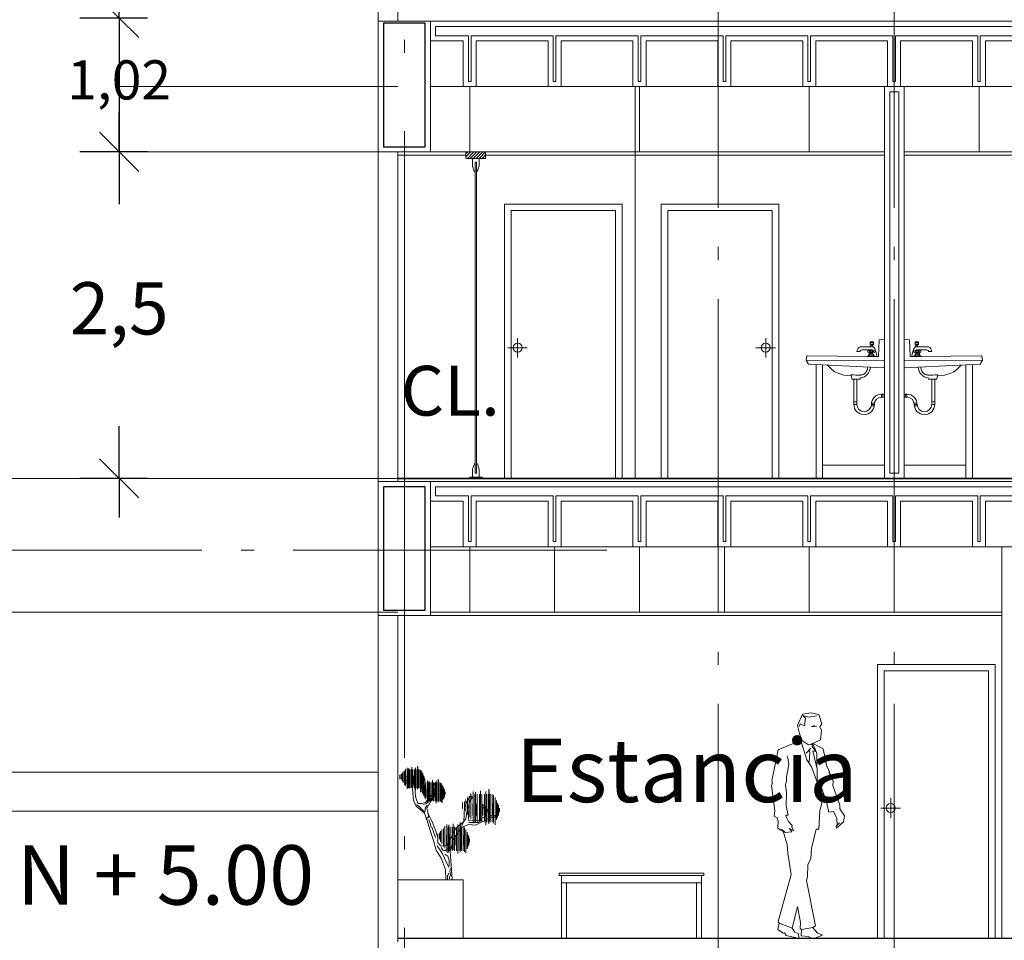
# Model space of a CAD drawing. Units: millimetres. Extents: x 170 to 719, y 262 to 546.
# Drawn here: x 497 to 504, y 417 to 424 of the extents above; entities that cross this region are included whole.
import ezdxf
from ezdxf.enums import TextEntityAlignment as Align

# ---------------------------------------------------------------- set-up
doc = ezdxf.new("R2010")
doc.units = ezdxf.units.MM
doc.linetypes.add('ACAD_ISO04W100', pattern=[30, 24, -3, 0, -3])
doc.linetypes.add('DASHED2', pattern=[9.525, 6.35, -3.175])
doc.layers.get('0').update_dxf_attribs({"lineweight": 20})
for name, color, linetype, lineweight in [('Ambientación texturas', 7, 'Continuous', 20), ('Cotas', 7, 'Continuous', 25), ('Desniveles', 84, 'Continuous', 25), ('Ejes', 250, 'ACAD_ISO04W100', 13), ('Ejes Estructurales', 177, 'Continuous', 13), ('Estructura', 5, 'Continuous', 18), ('Muebles', 5, 'Continuous', 15), ('Muebles fijos', 30, 'Continuous', 15), ('Muros', 10, 'Continuous', 20), ('Muros divisorios', 4, 'Continuous', 18), ('Muros int', 24, 'Continuous', 25), ('Puertas', 7, 'Continuous', 13), ('Textos', 6, 'Continuous', 30), ('Vegetación', 3, 'Continuous', 15), ('Volados', 7, 'DASHED2', 20)]:
    doc.layers.add(name, color=color, linetype=linetype, lineweight=lineweight)
doc.styles.get("Standard").update_dxf_attribs({"font": 'cityb___.ttf'})
doc.dimstyles.new('ISO-25', dxfattribs={"dimtxt": 1, "dimasz": 1, "dimexe": 1.25, "dimexo": 0.625, "dimtad": 1, "dimtih": 1, "dimtoh": 1, "dimtxsty": 'Standard', "dimblk": 'ARCHTICK', "dimcen": 1, "dimadec": 0, "dimazin": 0, "dimtfac": 1, "dimtmove": 0, "dimatfit": 3, "dimfxl": 1, "dimarcsym": 0})

# ---------------------------------------------------------------- blocks, each defined once
blk = doc.blocks.new('_Oblique')
at = {"color": 0, "linetype": 'ByBlock', "lineweight": -2}
blk.add_line((-0.5, -0.5), (0.5, 0.5), dxfattribs=at)
blk = doc.blocks.new('*D57')
at = {"layer": 'Cotas', "color": 0, "lineweight": -2}
for p, q in [((497.6348, 424.4907), (497.6348, 424.7907)), ((497.4449, 424.4907), (497.3348, 424.4907)), ((497.6348, 424.4907), (497.6348, 423.4657)), ((497.4449, 423.4657), (497.3348, 423.4657)), ((497.6348, 423.4657), (497.6348, 423.1657))]:
    blk.add_line(p, q, dxfattribs=at)
at = {"layer": 'Defpoints', "color": 0}
for p in [(498.0699, 424.4907), (497.6348, 423.4657), (498.0699, 423.4657)]:
    blk.add_point(p, dxfattribs=at)
at = {"layer": 'Cotas', "color": 0, "lineweight": -2, "xscale": 0.3, "yscale": 0.3, "zscale": 0.3}
for p, rotation in [((497.6348, 424.4907), 270), ((497.6348, 423.4657), 90)]:
    blk.add_blockref('_Oblique', p, dxfattribs=dict(at, rotation=rotation))
at = {"layer": 'Cotas', "color": 0, "insert": (497.6348, 423.9782), "char_height": 0.3, "attachment_point": 5}
blk.add_mtext('1,02', dxfattribs=at)
blk = doc.blocks.new('*D58')
at = {"layer": 'Cotas', "color": 0, "lineweight": -2}
for p, q in [((497.6348, 423.4657), (497.6348, 423.7657)), ((497.8522, 423.4657), (497.3348, 423.4657)), ((497.6348, 423.4657), (497.6348, 423.0661)), ((497.6348, 420.9657), (497.6348, 421.3653)), ((497.8522, 420.9657), (497.3348, 420.9657)), ((497.6348, 420.9657), (497.6348, 420.6657))]:
    blk.add_line(p, q, dxfattribs=at)
at = {"layer": 'Defpoints', "color": 0}
for p in [(498.4772, 423.4657), (497.6348, 420.9657), (498.4772, 420.9657)]:
    blk.add_point(p, dxfattribs=at)
at = {"layer": 'Cotas', "color": 0, "lineweight": -2, "xscale": 0.3, "yscale": 0.3, "zscale": 0.3}
for p, rotation in [((497.6348, 423.4657), 270), ((497.6348, 420.9657), 90)]:
    blk.add_blockref('_Oblique', p, dxfattribs=dict(at, rotation=rotation))
at = {"layer": 'Cotas', "color": 0, "insert": (497.6348, 422.2157), "char_height": 0.4, "attachment_point": 5}
blk.add_mtext('2,5', dxfattribs=at)
blk = doc.blocks.new('PFACHADA_90CM')
for points in [[(0, 0), (0, 2.1), (0.9, 2.1), (0.9, 0)], [(0.05, 0), (0.05, 2.05), (0.85, 2.05), (0.85, 0)], [(0.1, 1), (0.1, 1.0745)], [(0.1, 1), (0.0255, 1)], [(0.1, 1), (0.1745, 1)], [(0.1, 1), (0.1, 0.9255)]]:
    blk.add_lwpolyline(points)
blk.add_circle((0.1, 1), 0.035)
blk = doc.blocks.new('mesasdfvfb')
for p, q in [((0.0167, -0.0167), (0, -0.0167)), ((1.0898, -0.0167), (1.1064, -0.0167))]:
    blk.add_line(p, q)
blk.add_lwpolyline([(0, -0.0167), (0, 0), (1.1064, 0), (1.1064, -0.0167)])
for points in [[(0.0167, -0.0167), (1.0898, -0.0167), (1.0898, -0.0722), (0.0167, -0.0722)], [(0.0167, -0.0722), (0.0556, -0.0722), (0.0556, -0.5), (0.0167, -0.5)], [(1.0509, -0.0722), (1.0898, -0.0722), (1.0898, -0.5), (1.0509, -0.5)]]:
    blk.add_lwpolyline(points, close=True)
blk = doc.blocks.new('A$C333F47E3')
for p, q in [((0.137, 3.291), (0.137, 2.869)), ((0.167, 3.34), (0.167, 2.83)), ((0.216, 3.38), (0.216, 2.742)), ((0.245, 3.331), (0.245, 2.761)), ((0.265, 3.37), (0.265, 2.771)), ((0.294, 3.331), (0.294, 2.761)), ((0.343, 3.331), (0.343, 2.761)), ((0.363, 3.399), (0.363, 2.791)), ((0.392, 3.331), (0.392, 2.761)), ((0.441, 3.331), (0.441, 2.761)), ((0.471, 3.38), (0.471, 2.702)), ((0.481, 3.331), (0.481, 2.761)), ((0.52, 3.331), (0.52, 2.761)), ((0.53, 3.429), (0.53, 2.732)), ((0.54, 3.399), (0.54, 2.791)), ((0.559, 3.331), (0.559, 2.761)), ((0.598, 3.331), (0.598, 2.761)), ((0.628, 3.311), (0.628, 2.742)), ((0, 3.164), (0, 3.036)), ((0.039, 3.183), (0.039, 3.036)), ((0.069, 3.223), (0.069, 2.977)), ((0.098, 3.262), (0.098, 2.928)), ((0.206, 3.134), (0.206, 2.899)), ((0.275, 3.134), (0.275, 2.899)), ((0.343, 3.134), (0.343, 2.899)), ((0.412, 3.134), (0.412, 2.899)), ((0.481, 3.134), (0.481, 2.899)), ((0.549, 3.134), (0.549, 2.899)), ((0.618, 3.134), (0.618, 2.899)), ((0.657, 3.262), (0.657, 2.712)), ((0.687, 3.203), (0.687, 2.81)), ((0.706, 3.144), (0.706, 2.85)), ((0.726, 3.115), (0.726, 2.899)), ((0.746, 3.046), (0.746, 2.967)), ((0.834, 2.987), (0.834, 2.349)), ((0.883, 2.977), (0.883, 2.378)), ((0.981, 3.007), (0.981, 2.398)), ((1.089, 2.987), (1.089, 2.31)), ((1.148, 3.036), (1.148, 2.339)), ((1.158, 3.007), (1.158, 2.398)), ((0.618, 2.771), (0.618, 2.643)), ((0.657, 2.791), (0.657, 2.643)), ((0.687, 2.83), (0.687, 2.585)), ((0.716, 2.869), (0.716, 2.536)), ((0.755, 2.899), (0.755, 2.477)), ((0.785, 2.948), (0.785, 2.437)), ((0.824, 2.742), (0.824, 2.506)), ((0.863, 2.938), (0.863, 2.369)), ((0.893, 2.742), (0.893, 2.506)), ((0.912, 2.938), (0.912, 2.369)), ((0.961, 2.938), (0.961, 2.369)), ((0.961, 2.742), (0.961, 2.506)), ((1.01, 2.938), (1.01, 2.369)), ((1.03, 2.742), (1.03, 2.506)), ((1.059, 2.938), (1.059, 2.369)), ((1.099, 2.938), (1.099, 2.369)), ((1.099, 2.742), (1.099, 2.506)), ((1.138, 2.938), (1.138, 2.369)), ((1.167, 2.742), (1.167, 2.506)), ((1.177, 2.938), (1.177, 2.369)), ((1.216, 2.938), (1.216, 2.369)), ((1.236, 2.742), (1.236, 2.506)), ((1.246, 2.918), (1.246, 2.349)), ((1.275, 2.869), (1.275, 2.32)), ((1.305, 2.81), (1.305, 2.418)), ((1.324, 2.751), (1.324, 2.457)), ((1.344, 2.722), (1.344, 2.506)), ((2.43, 2.688), (2.43, 1.779)), ((2.679, 2.732), (2.679, 1.691)), ((2.693, 2.688), (2.693, 1.779)), ((0.814, 2.31), (0.893, 2.378)), ((0.893, 2.378), (1.001, 2.526)), ((1.001, 2.526), (1.06, 2.653)), ((1.364, 2.653), (1.364, 2.575)), ((1.99, 2.424), (1.99, 2.057)), ((2.034, 2.483), (2.034, 1.984)), ((2.092, 2.527), (2.092, 1.896)), ((2.136, 2.6), (2.136, 1.837)), ((2.21, 2.659), (2.21, 1.705)), ((2.254, 2.585), (2.254, 1.735)), ((2.283, 2.644), (2.283, 1.749)), ((2.327, 2.585), (2.327, 1.735)), ((2.4, 2.585), (2.4, 1.735)), ((2.474, 2.585), (2.474, 1.735)), ((2.547, 2.585), (2.547, 1.735)), ((2.591, 2.659), (2.591, 1.647)), ((2.606, 2.585), (2.606, 1.735)), ((2.664, 2.585), (2.664, 1.735)), ((2.723, 2.585), (2.723, 1.735)), ((2.781, 2.585), (2.781, 1.735)), ((2.825, 2.556), (2.825, 1.705)), ((2.869, 2.483), (2.869, 1.661)), ((2.913, 2.395), (2.913, 1.808)), ((0.579, 2.212), (0.5, 2.261)), ((0.677, 2.104), (0.579, 2.212)), ((0.755, 2.054), (0.677, 2.104)), ((0.697, 2.261), (0.814, 2.31)), ((0.765, 2.104), (0.755, 2.054)), ((0.824, 2.251), (0.765, 2.162)), ((0.765, 2.162), (0.765, 2.104)), ((1.887, 2.336), (1.887, 2.145)), ((1.946, 2.365), (1.946, 2.145)), ((2.195, 2.292), (2.195, 1.94)), ((2.298, 2.292), (2.298, 1.94)), ((2.4, 2.292), (2.4, 1.94)), ((2.503, 2.292), (2.503, 1.94)), ((2.606, 2.292), (2.606, 1.94)), ((2.708, 2.292), (2.708, 1.94)), ((2.811, 2.292), (2.811, 1.94)), ((2.943, 2.307), (2.943, 1.867)), ((2.972, 2.263), (2.972, 1.94)), ((3.001, 2.16), (3.001, 2.043)), ((0.785, 1.829), (0.863, 1.897)), ((0.863, 1.946), (0.844, 1.996)), ((0.863, 1.897), (0.863, 1.946)), ((0.912, 1.701), (0.873, 1.819)), ((1.991, 1.839), (1.913, 1.75)), ((2.021, 2.054), (1.991, 1.839)), ((2.354, 1.731), (2.462, 1.799)), ((0.942, 1.593), (0.912, 1.701)), ((1.069, 1.279), (0.961, 1.593)), ((1.264, 1.515), (1.264, 1.085)), ((1.315, 1.552), (1.315, 1.009)), ((1.353, 1.616), (1.353, 0.958)), ((1.416, 1.666), (1.416, 0.844)), ((1.454, 1.603), (1.454, 0.87)), ((1.479, 1.654), (1.479, 0.882)), ((1.517, 1.603), (1.517, 0.87)), ((1.58, 1.603), (1.58, 0.87)), ((1.606, 1.692), (1.606, 0.907)), ((1.644, 1.603), (1.644, 0.87)), ((1.707, 1.603), (1.707, 0.87)), ((1.745, 1.666), (1.745, 0.794)), ((1.757, 1.603), (1.757, 0.87)), ((1.808, 1.603), (1.808, 0.87)), ((1.82, 1.73), (1.82, 0.832)), ((1.833, 1.692), (1.833, 0.907)), ((1.858, 1.603), (1.858, 0.87)), ((1.913, 1.75), (1.874, 1.652)), ((1.909, 1.603), (1.909, 0.87)), ((1.947, 1.578), (1.947, 0.844)), ((1.985, 1.515), (1.985, 0.806)), ((2.08, 1.731), (2.217, 1.731)), ((2.217, 1.731), (2.354, 1.731)), ((1.138, 1.388), (1.138, 1.224)), ((1.189, 1.413), (1.189, 1.224)), ((1.226, 1.464), (1.226, 1.148)), ((1.403, 1.35), (1.403, 1.047)), ((1.492, 1.35), (1.492, 1.047)), ((1.58, 1.35), (1.58, 1.047)), ((1.669, 1.35), (1.669, 1.047)), ((1.757, 1.35), (1.757, 1.047)), ((1.846, 1.35), (1.846, 1.047)), ((1.934, 1.35), (1.934, 1.047)), ((2.023, 1.439), (2.023, 0.933)), ((2.048, 1.363), (2.048, 0.983)), ((2.073, 1.325), (2.073, 1.047)), ((2.099, 1.236), (2.099, 1.135)), ((1.216, 0.896), (1.118, 1.024)), ((1.285, 0.788), (1.216, 0.896)), ((1.305, 0.886), (1.246, 0.975)), ((1.452, 0.965), (1.373, 0.886)), ((1.432, 0.818), (1.501, 0.916)), ((1.501, 0.916), (1.501, 1.014)), ((1.472, 0.376), (1.285, 0.788)), ((1.373, 0.886), (1.305, 0.886)), ((1.442, 0.71), (1.354, 0.778)), ((1.481, 0.592), (1.442, 0.71)), ((1.481, 0.425), (1.481, 0.592)), ((1.501, 0.258), (1.521, 0.346)), ((1.432, 0.003), (1.432, 0.14)), ((1.472, 0.14), (1.452, 0.199)), ((1.491, 0.032), (1.491, 0.111)), ((1.53, 0.111), (1.501, 0.258))]:
    blk.add_line(p, q)
blk.add_lwpolyline([(1.573, 0.015), (1.511, 0.865), (1.619, 1.221), (1.851, 1.576), (2.082, 1.669), (2.283, 1.653), (2.499, 1.762), (2.731, 1.885), (2.901, 1.885), (2.901, 1.947), (2.669, 1.932), (2.638, 2.102), (2.53, 2.241), (2.468, 2.225), (2.576, 2.117), (2.576, 1.916), (2.345, 1.792), (2.082, 1.777), (2.051, 2.132), (2.098, 2.349), (2.19, 2.488), (2.129, 2.534), (2.036, 2.395), (1.943, 2.194), (1.928, 1.762), (1.681, 1.561), (1.48, 1.143), (1.418, 1.035), (1.248, 1.02), (1.14, 1.113), (1.14, 1.267), (1.094, 1.437), (0.97, 1.762), (0.862, 1.962), (0.816, 2.163), (0.94, 2.395), (1.094, 2.596), (1.094, 2.874), (1.032, 2.92), (1.017, 2.611), (0.878, 2.472), (0.77, 2.333), (0.646, 2.302), (0.538, 2.302), (0.476, 2.472), (0.461, 2.611), (0.461, 2.828), (0.476, 3.029), (0.43, 3.029), (0.384, 2.72), (0.414, 2.395), (0.492, 2.225), (0.739, 2.009), (0.816, 1.823), (0.909, 1.483), (1.001, 1.221), (1.094, 0.896), (1.248, 0.649), (1.372, 0.309), (1.387, 0)])
blk = doc.blocks.new('Faucet - Bathroom side')
at = {"linetype": 'Continuous'}
for p, q in [((-0.625, 4.25), (0.375, 4.25)), ((0.375, 3.75), (-0.625, 3.75)), ((-0.625, 3), (3.375, 3)), ((-0.375, 3), (-0.375, 3.5)), ((0.125, 3.5), (0.125, 3)), ((-1.625, 0), (-1.375, 0)), ((-1.375, 0), (1.375, 0)), ((-0.88366, 0.25), (0.88424, 0.25)), ((-0.375, 1.625), (-0.625, 1.625)), ((-0.375, 1.375), (-0.625, 1.375)), ((0.48078, 0.75), (-0.47286, 0.75)), ((2.875, 2), (0.375, 2)), ((0.375, 1.625), (0.625, 1.625)), ((0.375, 1.375), (0.625, 1.375)), ((4.375, 1.5), (3.375, 1.5))]:
    blk.add_line(p, q, dxfattribs=at)
for points in [[(-0.625, 3.75), (-0.625, 4.25)], [(-0.375, 4.5), (0.125, 4.5)], [(0.125, 3.5), (-0.375, 3.5)], [(0.375, 4.25), (0.375, 3.75)]]:
    blk.add_lwpolyline(points, dxfattribs=at)
blk.add_lwpolyline([(-0.375, 1), (-0.375, 2), (0.375, 2), (0.375, 1)], close=True, dxfattribs=at)
for centre in [(-0.875, 1.5), (0, 1.5), (0.875, 1.5)]:
    blk.add_circle(centre, 0.27951, dxfattribs=at)
for centre, radius, start, end in [((3.45929, -0.0281), 5.08436, 143.4467, 179.6834), ((-0.38253, 4.2575), 0.24259, 88.22243, 181.7776), ((-0.38253, 3.7424), 0.24259, 178.2224, 271.7776), ((0.13252, 4.2575), 0.24259, 358.2224, 91.77757), ((0.13252, 3.7424), 0.24259, 268.2224, 1.777565), ((2.70708, 1.4714), 1.66816, 0.9827695, 66.39737), ((-1.75, 1.375), 1.42522, 285.2551, 344.7449), ((1.75, 1.375), 1.42522, 195.2551, 254.7449), ((-2.49562, -0.286), 3.38273, 9.709485, 29.48735), ((2.96867, 1.5936), 0.41699, 347.0192, 102.9808)]:
    blk.add_arc(centre, radius, start, end, dxfattribs=at)
blk = doc.blocks.new('lavam')
for p, q in [((-0.0421, 0.1006), (-0.0465, -0.0211)), ((-0.0034, 0.1081), (-0.0395, 0.1035)), ((0, -0.1051), (0, 0.1051)), ((-0.595, -0.0225), (-0.6, -0.0503)), ((-0.6, -0.0515), (0.0002, -0.0571)), ((-0.5997, -0.0523), (-0.583, -0.0824)), ((-0.5948, -0.0219), (-0.5932, -0.0203)), ((-0.592, -0.02), (-0.1272, -0.0251)), ((-0.0592, -0.0251), (-0.0488, -0.0251)), ((-0.583, -0.0824), (-0.0052, -0.1101)), ((-0.5238, -0.0853), (-0.5238, -0.9571)), ((-0.4738, -0.0876), (-0.4738, -0.9571)), ((-0.2502, -0.1961), (-0.2565, -0.1701)), ((-0.1884, -0.1968), (-0.2492, -0.1968)), ((-0.2347, -0.1968), (-0.2347, -0.3911)), ((-0.2119, -0.1968), (-0.2119, -0.3911)), ((-0.1874, -0.1961), (-0.1856, -0.1901)), ((-0.1725, -0.1652), (-0.1818, -0.1658)), ((-0.2119, -0.3711), (-0.2347, -0.3711)), ((-0.0217, -0.3125), (0, -0.3125)), ((-0.0217, -0.3125), (-0.0217, -0.3353)), ((-0.0217, -0.3353), (0, -0.3353)), ((-0.0117, -0.3125), (-0.0117, -0.3353)), ((-0.2119, -0.3911), (-0.2347, -0.3911)), ((-0.0781, -0.4011), (-0.1012, -0.4011)), ((-0.0775, -0.3911), (-0.1003, -0.3911)), ((-0.0775, -0.3911), (-0.1003, -0.3911)), ((-0.0766, -0.3811), (-0.0996, -0.3811)), ((-0.4738, -0.8571), (0, -0.8571))]:
    blk.add_line(p, q)
for centre, radius, start, end in [((-0.0391, 0.1005), 0.003, 97.26923, 177.93834), ((-0.003, 0.1051), 0.003, 0, 97.26923), ((-0.597, -0.0508), 0.003, 169.79651, 208.86459), ((-0.592, -0.023), 0.003, 90, 169.79651), ((-0.0515, -0.0209), 0.005, 303.28933, 357.93834), ((-0.4384, -0.0922), 0.003, 38.25215, 83.8229), ((-0.278, 0.0299), 0.1986, 217.25889, 275.25445), ((-0.1945, -0.1031), 0.0857, 277.58928, 358.59024), ((-0.1801, -0.1198), 0.046, 279.36246, 339.91123), ((-0.257, -0.0824), 0.1314, 336.12224, 350.40744), ((-0.005, -0.1051), 0.005, 267.82664, 0), ((-0.2594, -0.1708), 0.003, 13.74172, 97.19791), ((-0.2066, 0.9176), 1.0837, 267.36691, 271.31271), ((-0.2492, -0.1958), 0.001, 193.74172, 270), ((-0.1884, -0.1958), 0.001, 270, 343.61741), ((-0.1828, -0.191), 0.003, 97.58928, 163.61741), ((-0.0217, -0.3911), 0.0786, 90, 180), ((-0.0217, -0.3911), 0.0558, 90, 180), ((-0.1561, -0.3911), 0.0786, 180, 0), ((-0.1561, -0.3911), 0.0558, 180, 0)]:
    blk.add_arc(centre, radius, start, end)
at = {"xscale": -0.02539999999999054, "yscale": 0.02539999999999054, "zscale": 0.0254}
blk.add_blockref('Faucet - Bathroom side', (-0.1005, -0.0251), dxfattribs=at)
blk = doc.blocks.new('closett')
for p, q in [((-0.15, -0.0382), (-0.1118, 0)), ((0, 0), (-0.15, 0)), ((-0.15, 0), (-0.15, -0.05)), ((-0.1169, -0.05), (-0.0669, 0)), ((-0.0945, -0.05), (-0.0445, 0)), ((0, -0.05), (0, 0)), ((-0.15, -0.0157), (-0.1343, 0)), ((-0.15, -0.05), (0, -0.05)), ((-0.1394, -0.05), (-0.0894, 0)), ((-0.05, -0.05), (-0.1, -0.05)), ((-0.1, -0.05), (-0.1, -0.1102)), ((-0.072, -0.05), (-0.022, 0)), ((-0.05, -0.1102), (-0.05, -0.05)), ((-0.0496, -0.05), (0, -0.0004)), ((-0.0271, -0.05), (0, -0.0229)), ((-0.0047, -0.05), (0, -0.0453)), ((-0.1, -0.1102), (-0.0864, -0.15)), ((-0.0864, -0.15), (-0.08, -0.15)), ((-0.08, -0.15), (-0.08, -0.079)), ((-0.08, -0.079), (-0.07, -0.079)), ((-0.0794, -2.39), (-0.0794, -0.079)), ((-0.07, -0.079), (-0.07, -0.15)), ((-0.07, -0.15), (-0.0636, -0.15)), ((-0.0694, -2.39), (-0.0694, -0.15)), ((-0.0636, -0.15), (-0.05, -0.1102)), ((-0.0994, -2.4298), (-0.0858, -2.39)), ((-0.0858, -2.39), (-0.0794, -2.39)), ((-0.0794, -2.39), (-0.0794, -2.461)), ((-0.0694, -2.461), (-0.0694, -2.39)), ((-0.0694, -2.39), (-0.0631, -2.39)), ((-0.0631, -2.39), (-0.0494, -2.4298)), ((-0.0994, -2.49), (-0.0994, -2.4298)), ((-0.0794, -2.461), (-0.0694, -2.461)), ((-0.0494, -2.4298), (-0.0494, -2.49)), ((-0.0274, -2.49), (-0.1215, -2.49)), ((-0.1215, -2.5), (-0.1215, -2.49)), ((-0.0274, -2.49), (-0.0274, -2.5))]:
    blk.add_line(p, q)
blk = doc.blocks.new('*D266')
at = {"layer": 'Cotas', "color": 0, "lineweight": -2}
for p, q in [((497.6348, 426.9907), (497.6348, 427.2907)), ((497.8522, 426.9907), (497.3348, 426.9907)), ((497.6348, 426.9907), (497.6348, 426.5911)), ((497.6348, 424.4907), (497.6348, 424.8903)), ((497.8522, 424.4907), (497.3348, 424.4907)), ((497.6348, 424.4907), (497.6348, 424.1907))]:
    blk.add_line(p, q, dxfattribs=at)
at = {"layer": 'Defpoints', "color": 0}
for p in [(498.4772, 426.9907), (497.6348, 424.4907), (498.4772, 424.4907)]:
    blk.add_point(p, dxfattribs=at)
at = {"layer": 'Cotas', "color": 0, "lineweight": -2, "xscale": 0.3, "yscale": 0.3, "zscale": 0.3}
for p, rotation in [((497.6348, 426.9907), 270), ((497.6348, 424.4907), 90)]:
    blk.add_blockref('_Oblique', p, dxfattribs=dict(at, rotation=rotation))
at = {"layer": 'Cotas', "color": 0, "insert": (497.6348, 425.7407), "char_height": 0.4, "attachment_point": 5}
blk.add_mtext('2,5', dxfattribs=at)
blk = doc.blocks.new('humano 1')
for p, q in [((-0.1937, 0.8907), (-0.2144, 0.818)), ((-0.1303, 0.9021), (-0.1937, 0.8907)), ((-0.1784, 0.8788), (-0.1139, 0.8702)), ((-0.0688, 0.8938), (-0.1303, 0.9021)), ((-0.1139, 0.8702), (-0.071, 0.8832)), ((-0.071, 0.8832), (-0.0902, 0.8617)), ((-0.0902, 0.8617), (-0.0817, 0.8036)), ((-0.0291, 0.8062), (-0.0688, 0.8938)), ((-0.2144, 0.818), (-0.2011, 0.7959)), ((-0.2011, 0.7959), (-0.2141, 0.7678)), ((-0.2141, 0.7678), (-0.2052, 0.6951)), ((-0.1367, 0.7973), (-0.1778, 0.7962)), ((-0.1616, 0.8071), (-0.1367, 0.7973)), ((-0.0817, 0.8036), (-0.0495, 0.8187)), ((-0.0495, 0.8187), (-0.0408, 0.7973)), ((-0.0434, 0.7458), (-0.0291, 0.8062)), ((-0.2052, 0.6951), (-0.1477, 0.6684)), ((-0.053, 0.6982), (-0.1131, 0.6581)), ((-0.0998, 0.5418), (-0.053, 0.6982)), ((-0.0533, 0.7213), (-0.0434, 0.7458)), ((-0.053, 0.6982), (-0.0533, 0.7213)), ((-0.0377, 0.7068), (-0.0533, 0.7213)), ((-0.0048, 0.6706), (-0.0377, 0.7068)), ((-0.2267, 0.6264), (-0.2529, 0.4924)), ((-0.1477, 0.6684), (-0.2267, 0.6264)), ((-0.1681, 0.6188), (-0.1783, 0.5908)), ((-0.1479, 0.6131), (-0.1779, 0.4808)), ((-0.1427, 0.6443), (-0.1692, 0.6071)), ((-0.1692, 0.6071), (-0.1479, 0.6131)), ((-0.1456, 0.6641), (-0.1681, 0.6188)), ((-0.1477, 0.6684), (-0.1454, 0.6703)), ((-0.1454, 0.6703), (-0.1427, 0.6443)), ((-0.1348, 0.6597), (-0.1454, 0.6703)), ((-0.1131, 0.6581), (-0.1348, 0.6597)), ((0.118, 0.6183), (-0.0048, 0.6706)), ((0.1674, 0.3833), (0.118, 0.6183)), ((-0.1783, 0.5908), (-0.1802, 0.3718)), ((-0.136, 0.489), (-0.0998, 0.5418)), ((-0.2529, 0.4924), (-0.2738, 0.4529)), ((-0.2738, 0.4529), (-0.2701, 0.4463)), ((-0.1802, 0.3718), (-0.136, 0.489)), ((-0.2829, 0.4177), (-0.303, 0.3826)), ((-0.303, 0.3826), (-0.3001, 0.3468)), ((-0.2701, 0.4463), (-0.2852, 0.4282)), ((-0.2852, 0.4282), (-0.2829, 0.4177)), ((-0.2115, 0.3935), (-0.2048, 0.2382)), ((-0.2102, 0.3372), (-0.2115, 0.3935)), ((0.1618, 0.3704), (0.1674, 0.3833)), ((-0.3001, 0.3468), (-0.3544, 0.1969)), ((-0.2526, 0.2187), (-0.2102, 0.3372)), ((0.158, 0.251), (0.1708, 0.344)), ((0.1708, 0.344), (0.1618, 0.3704)), ((-0.2048, 0.2382), (-0.2151, 0.2089)), ((-0.3523, 0.1669), (-0.3886, 0.1128)), ((-0.3544, 0.1969), (-0.3523, 0.1669)), ((-0.2699, 0.1415), (-0.2526, 0.2187)), ((-0.2151, 0.2089), (-0.2002, 0.1543)), ((-0.2002, 0.1543), (-0.1917, 0.0119)), ((-0.3886, 0.1128), (-0.3827, 0.0675)), ((-0.3331, 0.0458), (-0.3304, 0.0929)), ((-0.3304, 0.0929), (-0.3055, 0.1471)), ((-0.3055, 0.1471), (-0.2699, 0.1415)), ((-0.3827, 0.0675), (-0.3281, 0.0204)), ((-0.3512, 0.0597), (-0.3331, 0.0458)), ((-0.3257, 0.0346), (-0.3512, 0.0597)), ((-0.3281, 0.0204), (-0.3257, 0.0346)), ((-0.1917, 0.0119), (-0.1724, 0.0129)), ((-0.1724, 0.0129), (-0.1365, -0.1372)), ((0.0785, -0.013), (0.0918, 0.009)), ((0.0511, -0.1055), (0.0785, -0.013)), ((-0.1365, -0.1372), (-0.1308, -0.2116)), ((0.0443, -0.172), (0.0511, -0.1055)), ((-0.1308, -0.2116), (-0.1092, -0.2625)), ((0.0193, -0.3357), (0.0443, -0.172)), ((-0.1092, -0.2625), (-0.1071, -0.3539)), ((-0.1071, -0.3539), (-0.0994, -0.3809)), ((0.1199, -0.6947), (0.0193, -0.3357)), ((-0.0994, -0.3809), (-0.1672, -0.7272)), ((-0.0533, -0.7031), (-0.0289, -0.5812)), ((-0.0289, -0.5812), (0.0104, -0.7458)), ((-0.1462, -0.7421), (-0.1804, -0.783)), ((-0.1672, -0.7272), (-0.1462, -0.7421)), ((-0.1462, -0.7421), (-0.0592, -0.7571)), ((-0.0592, -0.7571), (-0.0509, -0.7484)), ((-0.0509, -0.7484), (-0.0533, -0.7031)), ((0.0104, -0.7458), (-0.0094, -0.7767)), ((0.0104, -0.7458), (0.1115, -0.7069)), ((0.1115, -0.7069), (0.1199, -0.6947)), ((0.1209, -0.7558), (0.1115, -0.7069)), ((-0.1804, -0.783), (-0.2202, -0.8004)), ((-0.2202, -0.8004), (-0.1489, -0.8274)), ((-0.1489, -0.8274), (-0.1097, -0.8103)), ((-0.1097, -0.8103), (-0.0565, -0.8061)), ((-0.0565, -0.8061), (-0.0592, -0.7571)), ((-0.0333, -0.7865), (-0.0408, -0.8262)), ((-0.0408, -0.8262), (0.0566, -0.8037)), ((-0.0094, -0.7767), (-0.0333, -0.7865)), ((0.0566, -0.8037), (0.0711, -0.7815)), ((0.0711, -0.7815), (0.0809, -0.7858)), ((0.0809, -0.7858), (0.1209, -0.7558))]:
    blk.add_line(p, q)
for points in [[(-0.119, 0.5257), (-0.1247, 0.6023), (-0.1178, 0.6193), (-0.1305, 0.6331), (-0.0961, 0.5943)], [(0.158, 0.251), (0.1431, 0.1529), (0.1488, 0.1124), (0.1261, 0.0998), (0.1188, 0.0733), (0.1214, 0.0199), (0.0971, 0.0019), (0.0918, 0.009), (0.0643, -0.014), (0.0138, -0.0084), (0.0331, 0.0165), (0, 0), (0.0134, 0.0263), (0.0117, 0.0403), (0.0387, 0.0705), (0.057, 0.1072), (0.0594, 0.1185), (0.0424, 0.1201), (0.0564, 0.1884), (0.0552, 0.2899), (0.0619, 0.3493), (0.0548, 0.381), (0.0559, 0.4097), (0.0375, 0.5074), (0.044, 0.5591), (0.0519, 0.5742)]]:
    blk.add_lwpolyline(points)

msp = doc.modelspace()

# ---------------------------------------------------------------- linework, layer by layer
at = {"layer": 'Desniveles'}
for p, q in [((545.0185, 420.9657), (499.7685, 420.9657)), ((499.7685, 420.9657), (545.0185, 420.9657)), ((514.8685, 417.4407), (499.7685, 417.4407))]:
    msp.add_line(p, q, dxfattribs=at)
at = {"layer": 'Ejes', "linetype": 'ACAD_ISO04W100', "ltscale": 0.1}
for p, q in [((502.221, 437.8375), (502.221, 412.4157)), ((503.571, 437.8375), (503.571, 412.4157)), ((499.7685, 423.9657), (497.6253, 423.9657)), ((499.7685, 423.4657), (497.6253, 423.4657)), ((501.3685, 420.4157), (492.2212, 420.4157))]:
    msp.add_line(p, q, dxfattribs=at)
at = {"layer": 'Ejes'}
for p, q in [((499.7685, 420.9657), (496.36, 420.9657)), ((499.7685, 419.9407), (492.2212, 419.9407))]:
    msp.add_line(p, q, dxfattribs=at)
at = {"layer": 'Ejes Estructurales', "linetype": 'ACAD_ISO04W100', "ltscale": 0.2}
msp.add_line((499.821, 441.9241), (499.821, 412.4157), dxfattribs=at)
at = {"layer": 'Estructura'}
for p, q in [((499.6185, 433.5407), (499.6185, 416.3907)), ((500.0185, 424.4657), (499.6185, 424.4657)), ((500.0185, 424.4657), (500.0185, 423.4657)), ((500.0185, 423.9657), (514.6185, 423.9657)), ((500.0185, 423.4657), (499.7685, 423.4657)), ((500.0185, 420.9407), (499.6185, 420.9407)), ((500.0185, 420.7907), (500.0185, 419.9157)), ((500.0185, 420.4407), (514.6185, 420.4407)), ((500.0185, 419.9157), (499.6185, 419.9157))]:
    msp.add_line(p, q, dxfattribs=at)
for points in [[(507.121, 424.4657), (500.0185, 424.4657), (500.0185, 424.3157), (500.2698, 424.3157), (500.2698, 423.9657), (500.3698, 423.9657), (500.3698, 424.3157), (500.9198, 424.3157), (500.9198, 423.9657), (501.0198, 423.9657), (501.0198, 424.3157), (501.5698, 424.3157), (501.5698, 423.9657), (501.6698, 423.9657), (501.6698, 424.3157), (502.2198, 424.3157), (502.2198, 423.9657), (502.3198, 423.9657), (502.3198, 424.3157), (502.8698, 424.3157), (502.8698, 423.9657), (502.9698, 423.9657), (502.9698, 424.3157), (503.5198, 424.3157), (503.5198, 423.9657), (503.6198, 423.9657), (503.6198, 424.3157), (504.1698, 424.3157), (504.1698, 423.9657), (504.2698, 423.9657), (504.2698, 424.3157), (504.8198, 424.3157)], [(507.121, 420.9407), (500.0185, 420.9407), (500.0185, 420.7907), (500.2698, 420.7907), (500.2698, 420.4407), (500.3698, 420.4407), (500.3698, 420.7907), (500.9198, 420.7907), (500.9198, 420.4407), (501.0198, 420.4407), (501.0198, 420.7907), (501.5698, 420.7907), (501.5698, 420.4407), (501.6698, 420.4407), (501.6698, 420.7907), (502.2198, 420.7907), (502.2198, 420.4407), (502.3198, 420.4407), (502.3198, 420.7907), (502.8698, 420.7907), (502.8698, 420.4407), (502.9698, 420.4407), (502.9698, 420.7907), (503.5198, 420.7907), (503.5198, 420.4407), (503.6198, 420.4407), (503.6198, 420.7907), (504.1698, 420.7907), (504.1698, 420.4407), (504.2698, 420.4407), (504.2698, 420.7907), (504.8198, 420.7907)]]:
    msp.add_lwpolyline(points, dxfattribs=at)
at = {"layer": 'Muros'}
for p, q in [((499.7685, 426.9907), (499.7685, 424.4657)), ((499.7685, 423.4657), (499.7685, 420.9407)), ((499.7685, 419.9157), (499.7685, 417.4157)), ((492.2212, 418.7157), (499.6185, 418.7157)), ((492.2212, 418.4157), (499.6185, 418.4157)), ((499.7685, 417.8907), (500.2685, 417.8907)), ((500.2685, 417.4407), (500.2685, 417.8907))]:
    msp.add_line(p, q, dxfattribs=at)
at = {"layer": 'Muros divisorios'}
for p, q in [((500.3198, 423.9657), (500.3198, 423.4657)), ((501.586, 423.9657), (501.586, 420.9657)), ((501.6198, 423.9657), (501.6198, 423.4657)), ((502.9198, 423.9657), (502.9198, 423.4657)), ((504.2198, 423.9657), (504.2198, 423.4657)), ((500.3198, 420.4407), (500.3198, 419.9407)), ((500.9698, 420.4407), (500.9698, 419.9407)), ((501.6198, 420.4407), (501.6198, 419.9407)), ((502.2698, 420.4407), (502.2698, 419.9407)), ((502.9198, 420.4407), (502.9198, 419.9407)), ((503.5698, 420.4407), (503.5698, 419.9407))]:
    msp.add_line(p, q, dxfattribs=at)
at = {"layer": 'Muros divisorios', "ltscale": 0.2}
for p, q in [((503.496, 420.9657), (503.496, 423.9657)), ((503.646, 420.9657), (503.646, 423.9657)), ((504.3935, 417.4407), (504.3935, 420.4407))]:
    msp.add_line(p, q, dxfattribs=at)
at = {"layer": 'Muros divisorios'}
for points in [[(507.081, 424.4257), (500.0585, 424.4257), (500.0585, 424.3557), (500.3098, 424.3557), (500.3098, 424.0057), (500.3298, 424.0057), (500.3298, 424.3557), (500.9598, 424.3557), (500.9598, 424.0057), (500.9798, 424.0057), (500.9798, 424.3557), (501.6098, 424.3557), (501.6098, 424.0057), (501.6298, 424.0057), (501.6298, 424.3557), (502.2598, 424.3557), (502.2598, 424.0057), (502.2798, 424.0057), (502.2798, 424.3557), (502.9098, 424.3557), (502.9098, 424.0057), (502.9298, 424.0057), (502.9298, 424.3557), (503.5598, 424.3557), (503.5598, 424.0057), (503.5798, 424.0057), (503.5798, 424.3557), (504.2098, 424.3557), (504.2098, 424.0057), (504.2298, 424.0057), (504.2298, 424.3557), (504.8598, 424.3557)], [(507.081, 420.9007), (500.0585, 420.9007), (500.0585, 420.8307), (500.3098, 420.8307), (500.3098, 420.4807), (500.3298, 420.4807), (500.3298, 420.8307), (500.9598, 420.8307), (500.9598, 420.4807), (500.9798, 420.4807), (500.9798, 420.8307), (501.6098, 420.8307), (501.6098, 420.4807), (501.6298, 420.4807), (501.6298, 420.8307), (502.2598, 420.8307), (502.2598, 420.4807), (502.2798, 420.4807), (502.2798, 420.8307), (502.9098, 420.8307), (502.9098, 420.4807), (502.9298, 420.4807), (502.9298, 420.8307), (503.5598, 420.8307), (503.5598, 420.4807), (503.5798, 420.4807), (503.5798, 420.8307), (504.2098, 420.8307), (504.2098, 420.4807), (504.2298, 420.4807), (504.2298, 420.8307), (504.8598, 420.8307)]]:
    msp.add_lwpolyline(points, dxfattribs=at)
at = {"layer": 'Muros divisorios', "ltscale": 0.2}
msp.add_lwpolyline([(503.536, 423.9257), (503.606, 423.9257), (503.606, 421.0057), (503.536, 421.0057)], close=True, dxfattribs=at)
at = {"layer": 'Muros divisorios'}
msp.add_lwpolyline([(492.2212, 420.9657), (499.6185, 420.9657), (499.6185, 418.7157), (492.2212, 418.7157)], close=True, dxfattribs=at)
at = {"layer": 'Muros int'}
for points in [[(499.9785, 424.4507), (499.6585, 424.4507), (499.6585, 423.5057), (499.9785, 423.5057)], [(499.9785, 420.9007), (499.6585, 420.9007), (499.6585, 419.9557), (499.9785, 419.9557)]]:
    msp.add_lwpolyline(points, close=True, dxfattribs=at)
at = {"layer": 'Volados'}
for p, q in [((503.496, 423.4657), (499.7685, 423.4657)), ((500.291, 423.4407), (499.7685, 423.4407)), ((503.496, 423.4407), (500.441, 423.4407)), ((503.646, 423.4657), (507.246, 423.4657)), ((503.646, 423.4407), (506.701, 423.4407)), ((504.3935, 419.9407), (500.0185, 419.9407)), ((504.3935, 419.9157), (500.0185, 419.9157))]:
    msp.add_line(p, q, dxfattribs=at)

# ---------------------------------------------------------------- block references
at = {"layer": 'Ambientación texturas', "xscale": -1}
msp.add_blockref('humano 1', (502.8005, 418.2669), dxfattribs=at)
at = {"layer": 'Muebles'}
msp.add_blockref('mesasdfvfb', (501.0053, 417.9407), dxfattribs=at)
at = {"layer": 'Muebles fijos'}
for name, p in [('closett', (500.441, 423.4657)), ('lavam', (503.496, 421.9229))]:
    msp.add_blockref(name, p, dxfattribs=at)
at = {"layer": 'Muebles fijos', "xscale": -1}
msp.add_blockref('lavam', (503.646, 421.9229), dxfattribs=at)
at = {"layer": 'Puertas'}
for p in [(500.586, 420.9657), (503.4435, 417.4407)]:
    msp.add_blockref('PFACHADA_90CM', p, dxfattribs=at)
at = {"layer": 'Puertas', "xscale": -1}
msp.add_blockref('PFACHADA_90CM', (502.686, 420.9657), dxfattribs=at)
at = {"layer": 'Vegetación', "xscale": 0.2539999999999998, "yscale": 0.2539999999999998, "zscale": 0.254}
msp.add_blockref('A$C333F47E3', (499.785, 417.8907), dxfattribs=at)

# ---------------------------------------------------------------- texts
at = {"layer": 'Textos'}
for s, height, p in [('CL.', 0.38127, (499.7916, 421.4461)), ('Estancia', 0.48535, (500.6719, 418.4863))]:
    msp.add_text(s, height=height, dxfattribs=at).set_placement(p)
msp.add_text('N + 5.00', height=0.45501, dxfattribs=at).set_placement((497.989, 417.7008), align=Align.CENTER)

# ---------------------------------------------------------------- dimensions: what is measured, and where the dimension line sits
at = {"layer": 'Cotas'}
for base, p1, p2, picture, middle in [((497.6348, 424.4907), (498.4772, 426.9907), (498.4772, 424.4907), '*D266', (497.6348, 425.7407)), ((497.6348, 420.9657), (498.4772, 423.4657), (498.4772, 420.9657), '*D58', (497.6348, 422.2157))]:
    dim = msp.add_linear_dim(base=base, p1=p1, p2=p2, angle=90, dimstyle='ISO-25', override={"dimtxt": 0.4, "dimasz": 0.3, "dimexe": 0.3, "dimblk1": 'Oblique', "dimblk2": 'Oblique', "dimsah": 1}, dxfattribs=at)
    dim.commit()
    dim.dimension.update_dxf_attribs({"geometry": picture, "text_midpoint": middle})
dim = msp.add_linear_dim(base=(497.6347527312, 423.4657442463), p1=(498.0699064371, 424.4907442463), p2=(498.0699064371, 423.4657442463), angle=90, dimstyle='ISO-25', override={"dimtxt": 0.3, "dimasz": 0.3, "dimexe": 0.3, "dimblk1": 'Oblique', "dimblk2": 'Oblique', "dimsah": 1}, dxfattribs=at)
dim.commit()
dim.dimension.update_dxf_attribs({"geometry": '*D57', "text_midpoint": (497.6347527312, 423.9782442463), "dimtype": 160})

doc.saveas('drawing.dxf')
